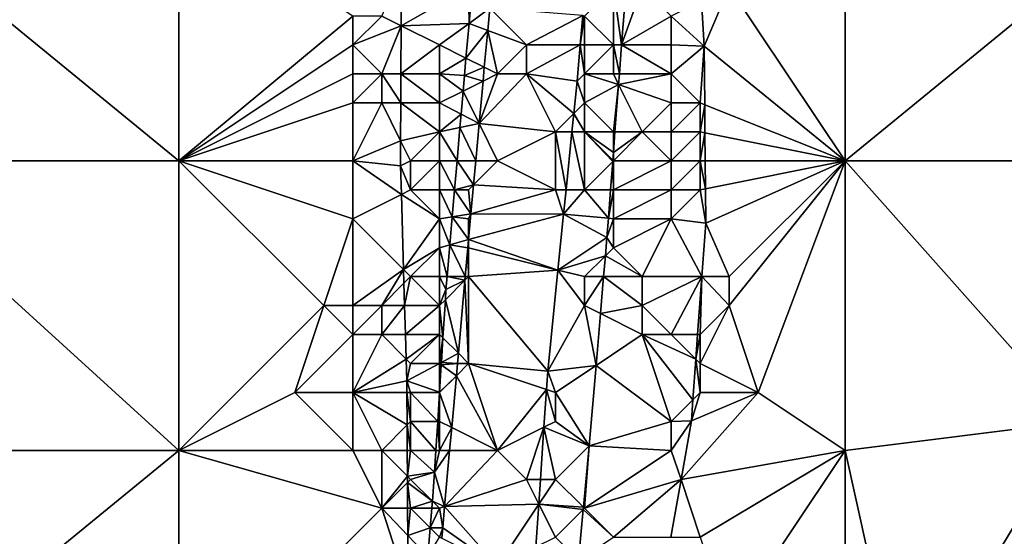
# Model space of a CAD drawing. Units: metres. Extents: x 73750 to 74375, y 344000 to 344500.
# Drawn here: x 73922 to 73956, y 344021 to 344039 of the extents above; entities that cross this region are included whole.
import ezdxf

# ---------------------------------------------------------------- set-up
doc = ezdxf.new("R2010")
doc.units = ezdxf.units.M
doc.layers.add('Terrain', color=15, linetype='Continuous')

msp = doc.modelspace()

# ---------------------------------------------------------------- linework, layer by layer
at = {"layer": 'Terrain'}
for points in [[(73927, 344034, 299.06), (73916, 344043, 298.57), (73916, 344034, 298.48), (73927, 344034, 299.06)], [(73927, 344043, 298.97), (73916, 344043, 298.57), (73927, 344034, 299.06), (73927, 344043, 298.97)], [(73927, 344043, 298.97), (73927, 344034, 299.06), (73933, 344039, 299.36), (73927, 344043, 298.97)], [(73946, 344040, 302.29), (73950, 344034, 302.47), (73950, 344043, 302.6), (73946, 344040, 302.29)], [(73950, 344043, 302.6), (73950, 344034, 302.47), (73961, 344043, 303.41), (73950, 344043, 302.6)], [(73961, 344043, 303.41), (73950, 344034, 302.47), (73961, 344034, 303.31), (73961, 344043, 303.41)], [(73934, 344039, 299.56), (73934.668, 344038.666, 299.767), (73934.676, 344040.785, 299.658), (73934, 344039, 299.56)], [(73937, 344040, 300.91), (73934.676, 344040.785, 299.658), (73934.668, 344038.666, 299.767), (73937, 344040, 300.91)], [(73937, 344040, 300.91), (73934.668, 344038.666, 299.767), (73937.018, 344038.746, 301.15), (73937, 344040, 300.91)], [(73937, 344040, 300.91), (73937.018, 344038.746, 301.15), (73937.118, 344039.882, 301.159), (73937, 344040, 300.91)], [(73937.018, 344038.746, 301.15), (73937.731, 344039.269, 301.216), (73937.118, 344039.882, 301.159), (73937.018, 344038.746, 301.15)], [(73942, 344040, 301.09), (73941, 344039, 300.99), (73942, 344038, 301.1), (73942, 344040, 301.09)], [(73942, 344040, 301.09), (73942, 344038, 301.1), (73942.284, 344038, 301.27), (73942, 344040, 301.09)], [(73942, 344040, 301.09), (73942.284, 344038, 301.27), (73942.437, 344040, 301.294), (73942, 344040, 301.09)], [(73943, 344040, 301.56), (73942.437, 344040, 301.294), (73942.284, 344038, 301.27), (73943, 344040, 301.56)], [(73943, 344040, 301.56), (73942.284, 344038, 301.27), (73944, 344039, 301.86), (73943, 344040, 301.56)], [(73946, 344040, 302.29), (73945.049, 344039.525, 302.222), (73945.139, 344037.962, 302.213), (73946, 344040, 302.29)], [(73946, 344040, 302.29), (73945.139, 344037.962, 302.213), (73950, 344034, 302.47), (73946, 344040, 302.29)], [(73937.66, 344038.504, 301.203), (73937.731, 344039.269, 301.216), (73937.018, 344038.746, 301.15), (73937.66, 344038.504, 301.203)], [(73939, 344038, 301.18), (73937.731, 344039.269, 301.216), (73937.66, 344038.504, 301.203), (73939, 344038, 301.18)], [(73939, 344038, 301.18), (73940.944, 344039.014, 301.193), (73937.731, 344039.269, 301.216), (73939, 344038, 301.18)], [(73944, 344039, 301.86), (73945.139, 344037.962, 302.213), (73945.049, 344039.525, 302.222), (73944, 344039, 301.86)], [(73933, 344039, 299.36), (73927, 344034, 299.06), (73933, 344038, 299.41), (73933, 344039, 299.36)], [(73933, 344039, 299.36), (73933, 344038, 299.41), (73934, 344039, 299.56), (73933, 344039, 299.36)], [(73934, 344039, 299.56), (73933, 344038, 299.41), (73934.668, 344038.666, 299.767), (73934, 344039, 299.56)], [(73939, 344038, 301.18), (73940.856, 344038, 301.176), (73940.944, 344039.014, 301.193), (73939, 344038, 301.18)], [(73941, 344039, 300.99), (73940.944, 344039.014, 301.193), (73940.856, 344038, 301.176), (73941, 344039, 300.99)], [(73941, 344039, 300.99), (73940.856, 344038, 301.176), (73941, 344038, 300.96), (73941, 344039, 300.99)], [(73941, 344039, 300.99), (73941, 344038, 300.96), (73942, 344038, 301.1), (73941, 344039, 300.99)], [(73944, 344039, 301.86), (73942.284, 344038, 301.27), (73944, 344038, 301.82), (73944, 344039, 301.86)], [(73944, 344039, 301.86), (73944, 344038, 301.82), (73945.139, 344037.962, 302.213), (73944, 344039, 301.86)], [(73933, 344038, 299.41), (73934, 344037, 299.68), (73934.668, 344038.666, 299.767), (73933, 344038, 299.41)], [(73934, 344037, 299.68), (73934.662, 344037, 299.853), (73934.668, 344038.666, 299.767), (73934, 344037, 299.68)], [(73936, 344038, 300.54), (73934.668, 344038.666, 299.767), (73934.662, 344037, 299.853), (73936, 344038, 300.54)], [(73936, 344038, 300.54), (73937.018, 344038.746, 301.15), (73934.668, 344038.666, 299.767), (73936, 344038, 300.54)], [(73936, 344038, 300.54), (73936.911, 344037.544, 301.14), (73937.018, 344038.746, 301.15), (73936, 344038, 300.54)], [(73936.911, 344037.544, 301.14), (73937.66, 344038.504, 301.203), (73937.018, 344038.746, 301.15), (73936.911, 344037.544, 301.14)], [(73936.911, 344037.544, 301.14), (73937.543, 344037.228, 301.18), (73937.66, 344038.504, 301.203), (73936.911, 344037.544, 301.14)], [(73938, 344037, 301.12), (73937.66, 344038.504, 301.203), (73937.543, 344037.228, 301.18), (73938, 344037, 301.12)], [(73939, 344038, 301.18), (73937.66, 344038.504, 301.203), (73938, 344037, 301.12), (73939, 344038, 301.18)], [(73933, 344038, 299.41), (73927, 344034, 299.06), (73933, 344037, 299.44), (73933, 344038, 299.41)], [(73933, 344038, 299.41), (73933, 344037, 299.44), (73934, 344037, 299.68), (73933, 344038, 299.41)], [(73936, 344038, 300.54), (73934.662, 344037, 299.853), (73936, 344037, 300.58), (73936, 344038, 300.54)], [(73936, 344038, 300.54), (73936, 344037, 300.58), (73936.911, 344037.544, 301.14), (73936, 344038, 300.54)], [(73939, 344038, 301.18), (73938, 344037, 301.12), (73939, 344037, 301.17), (73939, 344038, 301.18)], [(73939, 344038, 301.18), (73939, 344037, 301.17), (73940.856, 344038, 301.176), (73939, 344038, 301.18)], [(73939, 344037, 301.17), (73940.748, 344036.751, 301.156), (73940.856, 344038, 301.176), (73939, 344037, 301.17)], [(73941, 344037, 300.94), (73940.856, 344038, 301.176), (73940.748, 344036.751, 301.156), (73941, 344037, 300.94)], [(73941, 344038, 300.96), (73940.856, 344038, 301.176), (73941, 344037, 300.94), (73941, 344038, 300.96)], [(73941, 344038, 300.96), (73941, 344037, 300.94), (73942, 344038, 301.1), (73941, 344038, 300.96)], [(73942, 344038, 301.1), (73941, 344037, 300.94), (73942, 344037, 301.07), (73942, 344038, 301.1)], [(73942, 344038, 301.1), (73942, 344037, 301.07), (73942.208, 344037, 301.258), (73942, 344038, 301.1)], [(73942, 344038, 301.1), (73942.208, 344037, 301.258), (73942.284, 344038, 301.27), (73942, 344038, 301.1)], [(73944, 344037, 301.8), (73942.284, 344038, 301.27), (73942.208, 344037, 301.258), (73944, 344037, 301.8)], [(73944, 344038, 301.82), (73942.284, 344038, 301.27), (73944, 344037, 301.8), (73944, 344038, 301.82)], [(73944, 344038, 301.82), (73944, 344037, 301.8), (73945.139, 344037.962, 302.213), (73944, 344038, 301.82)], [(73944, 344037, 301.8), (73945, 344036, 302.03), (73945.139, 344037.962, 302.213), (73944, 344037, 301.8)], [(73945.156, 344035.938, 302.205), (73945.139, 344037.962, 302.213), (73945, 344036, 302.03), (73945.156, 344035.938, 302.205)], [(73945.156, 344035.938, 302.205), (73950, 344034, 302.47), (73945.139, 344037.962, 302.213), (73945.156, 344035.938, 302.205)], [(73936, 344037, 300.58), (73936.858, 344036.945, 301.135), (73936.911, 344037.544, 301.14), (73936, 344037, 300.58)], [(73936.911, 344037.544, 301.14), (73936.858, 344036.945, 301.135), (73937.543, 344037.228, 301.18), (73936.911, 344037.544, 301.14)], [(73936.858, 344036.945, 301.135), (73937.499, 344036.75, 301.172), (73937.543, 344037.228, 301.18), (73936.858, 344036.945, 301.135)], [(73938, 344037, 301.12), (73937.543, 344037.228, 301.18), (73937.499, 344036.75, 301.172), (73938, 344037, 301.12)], [(73933, 344037, 299.44), (73927, 344034, 299.06), (73933, 344036, 299.48), (73933, 344037, 299.44)], [(73933, 344037, 299.44), (73933, 344036, 299.48), (73934, 344037, 299.68), (73933, 344037, 299.44)], [(73934, 344037, 299.68), (73933, 344036, 299.48), (73934, 344036, 299.72), (73934, 344037, 299.68)], [(73934, 344037, 299.68), (73934, 344036, 299.72), (73934.658, 344036, 299.905), (73934, 344037, 299.68)], [(73934, 344037, 299.68), (73934.658, 344036, 299.905), (73934.662, 344037, 299.853), (73934, 344037, 299.68)], [(73934.662, 344037, 299.853), (73934.658, 344036, 299.905), (73936, 344036, 300.61), (73934.662, 344037, 299.853)], [(73936, 344037, 300.58), (73934.662, 344037, 299.853), (73936, 344036, 300.61), (73936, 344037, 300.58)], [(73936, 344037, 300.58), (73936, 344036, 300.61), (73936.811, 344036.406, 301.129), (73936, 344037, 300.58)], [(73936, 344037, 300.58), (73936.811, 344036.406, 301.129), (73936.858, 344036.945, 301.135), (73936, 344037, 300.58)], [(73936.811, 344036.406, 301.129), (73937.499, 344036.75, 301.172), (73936.858, 344036.945, 301.135), (73936.811, 344036.406, 301.129)], [(73938, 344037, 301.12), (73937.499, 344036.75, 301.172), (73937.365, 344035.285, 301.146), (73938, 344037, 301.12)], [(73938, 344037, 301.12), (73937.365, 344035.285, 301.146), (73939, 344037, 301.17), (73938, 344037, 301.12)], [(73939, 344037, 301.17), (73937.365, 344035.285, 301.146), (73940, 344035, 300.99), (73939, 344037, 301.17)], [(73939, 344037, 301.17), (73940, 344035, 300.99), (73940.635, 344035.635, 301.14), (73939, 344037, 301.17)], [(73939, 344037, 301.17), (73940.635, 344035.635, 301.14), (73940.748, 344036.751, 301.156), (73939, 344037, 301.17)], [(73941, 344037, 300.94), (73940.748, 344036.751, 301.156), (73941, 344036, 300.92), (73941, 344037, 300.94)], [(73941, 344037, 300.94), (73941, 344036, 300.92), (73942.18, 344036.64, 301.253), (73941, 344037, 300.94)], [(73941, 344037, 300.94), (73942.18, 344036.64, 301.253), (73942, 344037, 301.07), (73941, 344037, 300.94)], [(73942, 344037, 301.07), (73942.18, 344036.64, 301.253), (73942.208, 344037, 301.258), (73942, 344037, 301.07)], [(73944, 344037, 301.8), (73942.208, 344037, 301.258), (73942.18, 344036.64, 301.253), (73944, 344037, 301.8)], [(73944, 344037, 301.8), (73942.18, 344036.64, 301.253), (73944, 344036, 301.79), (73944, 344037, 301.8)], [(73944, 344037, 301.8), (73944, 344036, 301.79), (73945, 344036, 302.03), (73944, 344037, 301.8)], [(73937.365, 344035.285, 301.146), (73937.499, 344036.75, 301.172), (73936.811, 344036.406, 301.129), (73937.365, 344035.285, 301.146)], [(73941, 344036, 300.92), (73940.748, 344036.751, 301.156), (73940.635, 344035.635, 301.14), (73941, 344036, 300.92)], [(73942.18, 344036.64, 301.253), (73941, 344036, 300.92), (73942, 344035, 301.06), (73942.18, 344036.64, 301.253)], [(73942.18, 344036.64, 301.253), (73942, 344035, 301.06), (73942.055, 344035, 301.233), (73942.18, 344036.64, 301.253)], [(73942.18, 344036.64, 301.253), (73942.055, 344035, 301.233), (73943, 344035, 301.42), (73942.18, 344036.64, 301.253)], [(73942.18, 344036.64, 301.253), (73943, 344035, 301.42), (73944, 344036, 301.79), (73942.18, 344036.64, 301.253)], [(73936.743, 344035.611, 301.121), (73936.811, 344036.406, 301.129), (73936, 344036, 300.61), (73936.743, 344035.611, 301.121)], [(73936.743, 344035.611, 301.121), (73937.365, 344035.285, 301.146), (73936.811, 344036.406, 301.129), (73936.743, 344035.611, 301.121)], [(73933, 344036, 299.48), (73927, 344034, 299.06), (73933, 344034, 299.55), (73933, 344036, 299.48)], [(73934.653, 344034.694, 299.972), (73934, 344036, 299.72), (73933, 344034, 299.55), (73934.653, 344034.694, 299.972)], [(73933, 344036, 299.48), (73933, 344034, 299.55), (73934, 344036, 299.72), (73933, 344036, 299.48)], [(73934.658, 344036, 299.905), (73934, 344036, 299.72), (73934.653, 344034.694, 299.972), (73934.658, 344036, 299.905)], [(73934.658, 344036, 299.905), (73934.653, 344034.694, 299.972), (73936, 344035, 300.66), (73934.658, 344036, 299.905)], [(73934.658, 344036, 299.905), (73936, 344035, 300.66), (73936, 344036, 300.61), (73934.658, 344036, 299.905)], [(73936.743, 344035.611, 301.121), (73936, 344036, 300.61), (73936, 344035, 300.66), (73936.743, 344035.611, 301.121)], [(73941, 344036, 300.92), (73940.635, 344035.635, 301.14), (73941, 344035, 300.9), (73941, 344036, 300.92)], [(73941, 344036, 300.92), (73941, 344035, 300.9), (73942, 344035, 301.06), (73941, 344036, 300.92)], [(73944, 344036, 301.79), (73943, 344035, 301.42), (73944, 344035, 301.79), (73944, 344036, 301.79)], [(73944, 344036, 301.79), (73944, 344035, 301.79), (73945, 344036, 302.03), (73944, 344036, 301.79)], [(73945, 344036, 302.03), (73944, 344035, 301.79), (73945, 344035, 302.03), (73945, 344036, 302.03)], [(73945.156, 344035.938, 302.205), (73945, 344036, 302.03), (73945, 344035, 302.03), (73945.156, 344035.938, 302.205)], [(73945.163, 344034.967, 302.201), (73945.156, 344035.938, 302.205), (73945, 344035, 302.03), (73945.163, 344034.967, 302.201)], [(73945.163, 344034.967, 302.201), (73950, 344034, 302.47), (73945.156, 344035.938, 302.205), (73945.163, 344034.967, 302.201)], [(73936.703, 344035.147, 301.116), (73936.743, 344035.611, 301.121), (73936, 344035, 300.66), (73936.703, 344035.147, 301.116)], [(73936.703, 344035.147, 301.116), (73937.365, 344035.285, 301.146), (73936.743, 344035.611, 301.121), (73936.703, 344035.147, 301.116)], [(73940.571, 344035, 301.131), (73940.635, 344035.635, 301.14), (73940, 344035, 300.99), (73940.571, 344035, 301.131)], [(73940.571, 344035, 301.131), (73941, 344035, 300.9), (73940.635, 344035.635, 301.14), (73940.571, 344035, 301.131)], [(73936.703, 344035.147, 301.116), (73936, 344035, 300.66), (73936.604, 344034, 301.104), (73936.703, 344035.147, 301.116)], [(73936.703, 344035.147, 301.116), (73936.604, 344034, 301.104), (73937.247, 344034, 301.123), (73936.703, 344035.147, 301.116)], [(73936.703, 344035.147, 301.116), (73937.247, 344034, 301.123), (73937.365, 344035.285, 301.146), (73936.703, 344035.147, 301.116)], [(73937.365, 344035.285, 301.146), (73937.247, 344034, 301.123), (73938, 344034, 301.09), (73937.365, 344035.285, 301.146)], [(73940, 344035, 300.99), (73937.365, 344035.285, 301.146), (73938, 344034, 301.09), (73940, 344035, 300.99)], [(73934.653, 344034.694, 299.972), (73935, 344034, 300.27), (73936, 344035, 300.66), (73934.653, 344034.694, 299.972)], [(73936, 344035, 300.66), (73935, 344034, 300.27), (73936, 344034, 300.72), (73936, 344035, 300.66)], [(73936, 344035, 300.66), (73936, 344034, 300.72), (73936.604, 344034, 301.104), (73936, 344035, 300.66)], [(73940, 344035, 300.99), (73938, 344034, 301.09), (73940, 344033, 300.94), (73940, 344035, 300.99)], [(73940.571, 344035, 301.131), (73940, 344035, 300.99), (73940.368, 344033, 301.102), (73940.571, 344035, 301.131)], [(73940, 344035, 300.99), (73940, 344033, 300.94), (73940.368, 344033, 301.102), (73940, 344035, 300.99)], [(73940.571, 344035, 301.131), (73940.368, 344033, 301.102), (73941, 344033, 300.88), (73940.571, 344035, 301.131)], [(73940.571, 344035, 301.131), (73941, 344033, 300.88), (73941, 344035, 300.9), (73940.571, 344035, 301.131)], [(73941, 344035, 300.9), (73941, 344033, 300.88), (73941.977, 344033.977, 301.221), (73941, 344035, 300.9)], [(73941, 344035, 300.9), (73941.977, 344033.977, 301.221), (73941.98, 344034.02, 301.221), (73941, 344035, 300.9)], [(73941, 344035, 300.9), (73941.98, 344034.02, 301.221), (73942, 344034.282, 301.225), (73941, 344035, 300.9)], [(73941, 344035, 300.9), (73942, 344034.282, 301.225), (73942, 344035, 301.06), (73941, 344035, 300.9)], [(73942.055, 344035, 301.233), (73942, 344035, 301.06), (73942, 344034.282, 301.225), (73942.055, 344035, 301.233)], [(73942.055, 344035, 301.233), (73942, 344034.282, 301.225), (73943, 344035, 301.42), (73942.055, 344035, 301.233)], [(73943, 344035, 301.42), (73942, 344034.282, 301.225), (73942, 344034, 301.05), (73943, 344035, 301.42)], [(73943, 344035, 301.42), (73942, 344034, 301.05), (73944, 344034, 301.77), (73943, 344035, 301.42)], [(73943, 344035, 301.42), (73944, 344034, 301.77), (73944, 344035, 301.79), (73943, 344035, 301.42)], [(73944, 344035, 301.79), (73944, 344034, 301.77), (73945, 344035, 302.03), (73944, 344035, 301.79)], [(73945, 344035, 302.03), (73944, 344034, 301.77), (73945, 344034, 302), (73945, 344035, 302.03)], [(73945.163, 344034.967, 302.201), (73945, 344035, 302.03), (73945, 344034, 302), (73945.163, 344034.967, 302.201)], [(73945.163, 344034.967, 302.201), (73945, 344034, 302), (73945.171, 344034, 302.197), (73945.163, 344034.967, 302.201)], [(73945.163, 344034.967, 302.201), (73945.171, 344034, 302.197), (73950, 344034, 302.47), (73945.163, 344034.967, 302.201)], [(73934.653, 344034.694, 299.972), (73933, 344034, 299.55), (73934.65, 344033.829, 300.017), (73934.653, 344034.694, 299.972)], [(73934.653, 344034.694, 299.972), (73934.65, 344033.829, 300.017), (73935, 344034, 300.27), (73934.653, 344034.694, 299.972)], [(73942, 344034, 301.05), (73942, 344034.282, 301.225), (73941.98, 344034.02, 301.221), (73942, 344034, 301.05)], [(73916, 344034, 298.48), (73916, 344024, 298.47), (73927, 344024, 299.28), (73916, 344034, 298.48)], [(73927, 344034, 299.06), (73916, 344034, 298.48), (73927, 344024, 299.28), (73927, 344034, 299.06)], [(73927, 344034, 299.06), (73927, 344024, 299.28), (73932, 344029, 299.69), (73927, 344034, 299.06)], [(73927, 344034, 299.06), (73932, 344029, 299.69), (73933, 344032, 299.65), (73927, 344034, 299.06)], [(73927, 344034, 299.06), (73933, 344032, 299.65), (73933, 344034, 299.55), (73927, 344034, 299.06)], [(73933, 344034, 299.55), (73933, 344032, 299.65), (73934.679, 344032.84, 300.036), (73933, 344034, 299.55)], [(73933, 344034, 299.55), (73934.679, 344032.84, 300.036), (73934.65, 344033.829, 300.017), (73933, 344034, 299.55)], [(73935, 344034, 300.27), (73934.65, 344033.829, 300.017), (73935, 344033, 300.34), (73935, 344034, 300.27)], [(73935, 344033, 300.34), (73934.65, 344033.829, 300.017), (73934.679, 344032.84, 300.036), (73935, 344033, 300.34)], [(73935, 344034, 300.27), (73935, 344033, 300.34), (73936, 344034, 300.72), (73935, 344034, 300.27)], [(73936, 344034, 300.72), (73935, 344033, 300.34), (73936, 344033, 300.77), (73936, 344034, 300.72)], [(73936, 344034, 300.72), (73936.517, 344033, 301.094), (73936.604, 344034, 301.104), (73936, 344034, 300.72)], [(73936, 344034, 300.72), (73936, 344033, 300.77), (73936.517, 344033, 301.094), (73936, 344034, 300.72)], [(73936.517, 344033, 301.094), (73937.171, 344033.171, 301.109), (73936.604, 344034, 301.104), (73936.517, 344033, 301.094)], [(73936.604, 344034, 301.104), (73937.171, 344033.171, 301.109), (73937.247, 344034, 301.123), (73936.604, 344034, 301.104)], [(73938, 344034, 301.09), (73937.247, 344034, 301.123), (73937.171, 344033.171, 301.109), (73938, 344034, 301.09)], [(73938, 344034, 301.09), (73937.171, 344033.171, 301.109), (73940, 344033, 300.94), (73938, 344034, 301.09)], [(73941, 344033, 300.88), (73941.902, 344033, 301.209), (73941.977, 344033.977, 301.221), (73941, 344033, 300.88)], [(73942, 344033, 301.04), (73941.977, 344033.977, 301.221), (73941.902, 344033, 301.209), (73942, 344033, 301.04)], [(73942, 344034, 301.05), (73941.98, 344034.02, 301.221), (73941.977, 344033.977, 301.221), (73942, 344034, 301.05)], [(73942, 344034, 301.05), (73941.977, 344033.977, 301.221), (73942, 344033, 301.04), (73942, 344034, 301.05)], [(73942, 344034, 301.05), (73942, 344033, 301.04), (73944, 344034, 301.77), (73942, 344034, 301.05)], [(73944, 344034, 301.77), (73942, 344033, 301.04), (73944, 344033, 301.73), (73944, 344034, 301.77)], [(73944, 344034, 301.77), (73944, 344033, 301.73), (73945, 344034, 302), (73944, 344034, 301.77)], [(73945, 344034, 302), (73944, 344033, 301.73), (73945, 344033, 301.96), (73945, 344034, 302)], [(73945, 344034, 302), (73945.179, 344033.036, 302.194), (73945.171, 344034, 302.197), (73945, 344034, 302)], [(73945, 344034, 302), (73945, 344033, 301.96), (73945.179, 344033.036, 302.194), (73945, 344034, 302)], [(73945.179, 344033.036, 302.194), (73950, 344034, 302.47), (73945.171, 344034, 302.197), (73945.179, 344033.036, 302.194)], [(73945.179, 344033.036, 302.194), (73945.189, 344031.843, 302.189), (73950, 344034, 302.47), (73945.179, 344033.036, 302.194)], [(73946, 344030, 302.04), (73950, 344034, 302.47), (73945.189, 344031.843, 302.189), (73946, 344030, 302.04)], [(73946, 344030, 302.04), (73946, 344029, 302.07), (73950, 344034, 302.47), (73946, 344030, 302.04)], [(73946, 344029, 302.07), (73947, 344026, 302.05), (73950, 344034, 302.47), (73946, 344029, 302.07)], [(73947, 344026, 302.05), (73950, 344024, 302.26), (73950, 344034, 302.47), (73947, 344026, 302.05)], [(73950, 344034, 302.47), (73950, 344024, 302.26), (73958, 344025, 302.85), (73950, 344034, 302.47)], [(73950, 344034, 302.47), (73958, 344025, 302.85), (73961, 344034, 303.31), (73950, 344034, 302.47)], [(73937, 344033, 301), (73937.171, 344033.171, 301.109), (73936.517, 344033, 301.094), (73937, 344033, 301)], [(73937, 344033, 301), (73937.079, 344032.165, 301.091), (73937.171, 344033.171, 301.109), (73937, 344033, 301)], [(73940, 344033, 300.94), (73937.171, 344033.171, 301.109), (73937.079, 344032.165, 301.091), (73940, 344033, 300.94)], [(73933, 344032, 299.65), (73934.756, 344030.244, 300.086), (73934.679, 344032.84, 300.036), (73933, 344032, 299.65)], [(73935, 344033, 300.34), (73934.679, 344032.84, 300.036), (73936, 344032, 300.82), (73935, 344033, 300.34)], [(73936, 344032, 300.82), (73934.679, 344032.84, 300.036), (73934.756, 344030.244, 300.086), (73936, 344032, 300.82)], [(73935, 344033, 300.34), (73936, 344032, 300.82), (73936, 344033, 300.77), (73935, 344033, 300.34)], [(73936, 344033, 300.77), (73936.437, 344032.067, 301.084), (73936.517, 344033, 301.094), (73936, 344033, 300.77)], [(73936, 344033, 300.77), (73936, 344032, 300.82), (73936.437, 344032.067, 301.084), (73936, 344033, 300.77)], [(73936.437, 344032.067, 301.084), (73937.079, 344032.165, 301.091), (73936.517, 344033, 301.094), (73936.437, 344032.067, 301.084)], [(73937, 344033, 301), (73936.517, 344033, 301.094), (73937.079, 344032.165, 301.091), (73937, 344033, 301)], [(73940, 344033, 300.94), (73937.079, 344032.165, 301.091), (73940.282, 344032.153, 301.09), (73940, 344033, 300.94)], [(73940, 344033, 300.94), (73940.282, 344032.153, 301.09), (73940.368, 344033, 301.102), (73940, 344033, 300.94)], [(73941, 344033, 300.88), (73940.368, 344033, 301.102), (73940.282, 344032.153, 301.09), (73941, 344033, 300.88)], [(73941, 344033, 300.88), (73940.282, 344032.153, 301.09), (73941.827, 344032.015, 301.197), (73941, 344033, 300.88)], [(73941, 344033, 300.88), (73941.827, 344032.015, 301.197), (73941.902, 344033, 301.209), (73941, 344033, 300.88)], [(73942, 344033, 301.04), (73941.902, 344033, 301.209), (73941.827, 344032.015, 301.197), (73942, 344033, 301.04)], [(73942, 344033, 301.04), (73941.827, 344032.015, 301.197), (73942, 344032, 301.04), (73942, 344033, 301.04)], [(73942, 344033, 301.04), (73942, 344032, 301.04), (73944, 344033, 301.73), (73942, 344033, 301.04)], [(73944, 344033, 301.73), (73942, 344032, 301.04), (73944, 344032, 301.68), (73944, 344033, 301.73)], [(73944, 344033, 301.73), (73944, 344032, 301.68), (73945, 344033, 301.96), (73944, 344033, 301.73)], [(73945, 344033, 301.96), (73944, 344032, 301.68), (73945.189, 344031.843, 302.189), (73945, 344033, 301.96)], [(73945, 344033, 301.96), (73945.189, 344031.843, 302.189), (73945.179, 344033.036, 302.194), (73945, 344033, 301.96)], [(73936, 344032, 300.82), (73936.353, 344031.1, 301.074), (73936.437, 344032.067, 301.084), (73936, 344032, 300.82)], [(73936.353, 344031.1, 301.074), (73937, 344031.283, 301.074), (73936.437, 344032.067, 301.084), (73936.353, 344031.1, 301.074)], [(73937, 344032, 301.02), (73937.079, 344032.165, 301.091), (73936.437, 344032.067, 301.084), (73937, 344032, 301.02)], [(73937, 344032, 301.02), (73936.437, 344032.067, 301.084), (73937, 344031.283, 301.074), (73937, 344032, 301.02)], [(73937, 344032, 301.02), (73937, 344031.283, 301.074), (73937.079, 344032.165, 301.091), (73937, 344032, 301.02)], [(73940.282, 344032.153, 301.09), (73937.079, 344032.165, 301.091), (73937, 344031.283, 301.074), (73940.282, 344032.153, 301.09)], [(73940.088, 344030.228, 301.063), (73940.282, 344032.153, 301.09), (73937, 344031.283, 301.074), (73940.088, 344030.228, 301.063)], [(73941.776, 344031.348, 301.189), (73940.282, 344032.153, 301.09), (73940.088, 344030.228, 301.063), (73941.776, 344031.348, 301.189)], [(73941.827, 344032.015, 301.197), (73940.282, 344032.153, 301.09), (73941.776, 344031.348, 301.189), (73941.827, 344032.015, 301.197)], [(73933, 344032, 299.65), (73932, 344029, 299.69), (73933, 344029, 299.73), (73933, 344032, 299.65)], [(73933, 344032, 299.65), (73933, 344029, 299.73), (73934.756, 344030.244, 300.086), (73933, 344032, 299.65)], [(73936, 344032, 300.82), (73934.756, 344030.244, 300.086), (73936, 344031, 300.84), (73936, 344032, 300.82)], [(73936, 344032, 300.82), (73936, 344031, 300.84), (73936.353, 344031.1, 301.074), (73936, 344032, 300.82)], [(73942, 344032, 301.04), (73941.827, 344032.015, 301.197), (73941.776, 344031.348, 301.189), (73942, 344032, 301.04)], [(73942, 344032, 301.04), (73941.776, 344031.348, 301.189), (73942, 344031, 301.05), (73942, 344032, 301.04)], [(73942, 344032, 301.04), (73942, 344031, 301.05), (73944, 344032, 301.68), (73942, 344032, 301.04)], [(73944, 344032, 301.68), (73942, 344031, 301.05), (73943, 344030, 301.4), (73944, 344032, 301.68)], [(73944, 344032, 301.68), (73943, 344030, 301.4), (73945.055, 344030, 302.139), (73944, 344032, 301.68)], [(73944, 344032, 301.68), (73945.055, 344030, 302.139), (73945.189, 344031.843, 302.189), (73944, 344032, 301.68)], [(73946, 344030, 302.04), (73945.189, 344031.843, 302.189), (73945.055, 344030, 302.139), (73946, 344030, 302.04)], [(73936, 344031, 300.84), (73936.258, 344030, 301.063), (73936.353, 344031.1, 301.074), (73936, 344031, 300.84)], [(73936.258, 344030, 301.063), (73936.885, 344030, 301.05), (73936.353, 344031.1, 301.074), (73936.258, 344030, 301.063)], [(73936.353, 344031.1, 301.074), (73936.975, 344031, 301.069), (73937, 344031.283, 301.074), (73936.353, 344031.1, 301.074)], [(73936.353, 344031.1, 301.074), (73936.885, 344030, 301.05), (73936.975, 344031, 301.069), (73936.353, 344031.1, 301.074)], [(73937, 344031, 301.05), (73937, 344031.283, 301.074), (73936.975, 344031, 301.069), (73937, 344031, 301.05)], [(73940.088, 344030.228, 301.063), (73937, 344031.283, 301.074), (73937, 344031, 301.05), (73940.088, 344030.228, 301.063)], [(73941.723, 344030.723, 301.173), (73941.776, 344031.348, 301.189), (73940.088, 344030.228, 301.063), (73941.723, 344030.723, 301.173)], [(73942, 344031, 301.05), (73941.776, 344031.348, 301.189), (73941.723, 344030.723, 301.173), (73942, 344031, 301.05)], [(73936, 344031, 300.84), (73934.756, 344030.244, 300.086), (73935, 344030, 300.4), (73936, 344031, 300.84)], [(73936, 344031, 300.84), (73935, 344030, 300.4), (73936, 344030, 300.85), (73936, 344031, 300.84)], [(73936, 344031, 300.84), (73936, 344030, 300.85), (73936.258, 344030, 301.063), (73936, 344031, 300.84)], [(73937, 344030, 301.02), (73936.975, 344031, 301.069), (73936.885, 344030, 301.05), (73937, 344030, 301.02)], [(73937, 344031, 301.05), (73936.975, 344031, 301.069), (73937, 344030, 301.02), (73937, 344031, 301.05)], [(73940.088, 344030.228, 301.063), (73937, 344031, 301.05), (73937, 344030, 301.02), (73940.088, 344030.228, 301.063)], [(73941, 344030, 300.91), (73941.723, 344030.723, 301.173), (73940.088, 344030.228, 301.063), (73941, 344030, 300.91)], [(73941, 344030, 300.91), (73941.662, 344030, 301.155), (73941.723, 344030.723, 301.173), (73941, 344030, 300.91)], [(73943, 344030, 301.4), (73941.723, 344030.723, 301.173), (73941.662, 344030, 301.155), (73943, 344030, 301.4)], [(73942, 344031, 301.05), (73941.723, 344030.723, 301.173), (73943, 344030, 301.4), (73942, 344031, 301.05)], [(73933, 344029, 299.73), (73934, 344029, 299.9), (73934.756, 344030.244, 300.086), (73933, 344029, 299.73)], [(73934, 344029, 299.9), (73934.77, 344029.77, 300.095), (73934.756, 344030.244, 300.086), (73934, 344029, 299.9)], [(73935, 344030, 300.4), (73934.756, 344030.244, 300.086), (73934.77, 344029.77, 300.095), (73935, 344030, 300.4)], [(73940.088, 344030.228, 301.063), (73937, 344030, 301.02), (73939.734, 344026.737, 301.013), (73940.088, 344030.228, 301.063)], [(73941, 344029, 300.92), (73940.088, 344030.228, 301.063), (73939.734, 344026.737, 301.013), (73941, 344029, 300.92)], [(73941, 344030, 300.91), (73940.088, 344030.228, 301.063), (73941, 344029, 300.92), (73941, 344030, 300.91)], [(73934, 344029, 299.9), (73934.792, 344029, 300.11), (73934.77, 344029.77, 300.095), (73934, 344029, 299.9)], [(73935, 344030, 300.4), (73934.77, 344029.77, 300.095), (73934.792, 344029, 300.11), (73935, 344030, 300.4)], [(73935, 344030, 300.4), (73934.792, 344029, 300.11), (73936, 344029, 300.84), (73935, 344030, 300.4)], [(73935, 344030, 300.4), (73936, 344029, 300.84), (73936, 344030, 300.85), (73935, 344030, 300.4)], [(73936, 344030, 300.85), (73936.22, 344029.559, 301.058), (73936.258, 344030, 301.063), (73936, 344030, 300.85)], [(73936, 344030, 300.85), (73936, 344029, 300.84), (73936.22, 344029.559, 301.058), (73936, 344030, 300.85)], [(73936.198, 344029.198, 301.053), (73936.648, 344027.352, 301), (73936.874, 344029.874, 301.048), (73936.198, 344029.198, 301.053)], [(73936.198, 344029.198, 301.053), (73936.874, 344029.874, 301.048), (73936.22, 344029.559, 301.058), (73936.198, 344029.198, 301.053)], [(73936.258, 344030, 301.063), (73936.22, 344029.559, 301.058), (73936.874, 344029.874, 301.048), (73936.258, 344030, 301.063)], [(73936.258, 344030, 301.063), (73936.874, 344029.874, 301.048), (73936.885, 344030, 301.05), (73936.258, 344030, 301.063)], [(73937, 344027, 300.99), (73936.874, 344029.874, 301.048), (73936.648, 344027.352, 301), (73937, 344027, 300.99)], [(73937, 344030, 301.02), (73936.885, 344030, 301.05), (73936.874, 344029.874, 301.048), (73937, 344030, 301.02)], [(73937, 344030, 301.02), (73936.874, 344029.874, 301.048), (73937, 344027, 300.99), (73937, 344030, 301.02)], [(73939.734, 344026.737, 301.013), (73937, 344030, 301.02), (73937, 344027, 300.99), (73939.734, 344026.737, 301.013)], [(73941, 344030, 300.91), (73941, 344029, 300.92), (73941.662, 344030, 301.155), (73941, 344030, 300.91)], [(73941, 344029, 300.92), (73941.554, 344028.723, 301.123), (73941.662, 344030, 301.155), (73941, 344029, 300.92)], [(73943, 344029, 301.46), (73941.662, 344030, 301.155), (73941.554, 344028.723, 301.123), (73943, 344029, 301.46)], [(73943, 344030, 301.4), (73941.662, 344030, 301.155), (73943, 344029, 301.46), (73943, 344030, 301.4)], [(73943, 344030, 301.4), (73943, 344029, 301.46), (73945.055, 344030, 302.139), (73943, 344030, 301.4)], [(73943, 344029, 301.46), (73944, 344028, 301.83), (73945.055, 344030, 302.139), (73943, 344029, 301.46)], [(73944, 344028, 301.83), (73944.91, 344028, 302.085), (73945.055, 344030, 302.139), (73944, 344028, 301.83)], [(73945, 344028, 302.12), (73945.055, 344030, 302.139), (73944.91, 344028, 302.085), (73945, 344028, 302.12)], [(73946, 344029, 302.07), (73945.055, 344030, 302.139), (73945, 344028, 302.12), (73946, 344029, 302.07)], [(73946, 344030, 302.04), (73945.055, 344030, 302.139), (73946, 344029, 302.07), (73946, 344030, 302.04)], [(73936, 344029, 300.84), (73936.198, 344029.198, 301.053), (73936.22, 344029.559, 301.058), (73936, 344029, 300.84)], [(73936, 344029, 300.84), (73936.116, 344027.884, 301.034), (73936.198, 344029.198, 301.053), (73936, 344029, 300.84)], [(73936.116, 344027.884, 301.034), (73936.648, 344027.352, 301), (73936.198, 344029.198, 301.053), (73936.116, 344027.884, 301.034)], [(73932, 344029, 299.69), (73927, 344024, 299.28), (73931, 344026, 299.63), (73932, 344029, 299.69)], [(73932, 344029, 299.69), (73931, 344026, 299.63), (73933, 344028, 299.75), (73932, 344029, 299.69)], [(73932, 344029, 299.69), (73933, 344028, 299.75), (73933, 344029, 299.73), (73932, 344029, 299.69)], [(73933, 344029, 299.73), (73933, 344028, 299.75), (73934, 344029, 299.9), (73933, 344029, 299.73)], [(73934, 344029, 299.9), (73933, 344028, 299.75), (73934, 344028, 299.91), (73934, 344029, 299.9)], [(73934, 344029, 299.9), (73934, 344028, 299.91), (73934.792, 344029, 300.11), (73934, 344029, 299.9)], [(73934.792, 344029, 300.11), (73934, 344028, 299.91), (73934.822, 344028, 300.129), (73934.792, 344029, 300.11)], [(73936, 344029, 300.84), (73934.792, 344029, 300.11), (73934.822, 344028, 300.129), (73936, 344029, 300.84)], [(73936, 344029, 300.84), (73934.822, 344028, 300.129), (73936, 344028, 300.85), (73936, 344029, 300.84)], [(73936, 344029, 300.84), (73936, 344028, 300.85), (73936.116, 344027.884, 301.034), (73936, 344029, 300.84)], [(73941, 344029, 300.92), (73939.734, 344026.737, 301.013), (73941.402, 344026.935, 301.079), (73941, 344029, 300.92)], [(73941, 344029, 300.92), (73941.402, 344026.935, 301.079), (73941.554, 344028.723, 301.123), (73941, 344029, 300.92)], [(73943, 344028, 301.57), (73941.554, 344028.723, 301.123), (73941.402, 344026.935, 301.079), (73943, 344028, 301.57)], [(73943, 344029, 301.46), (73941.554, 344028.723, 301.123), (73943, 344028, 301.57), (73943, 344029, 301.46)], [(73943, 344029, 301.46), (73943, 344028, 301.57), (73944, 344028, 301.83), (73943, 344029, 301.46)], [(73946, 344029, 302.07), (73945, 344028, 302.12), (73945, 344027, 302.1), (73946, 344029, 302.07)], [(73946, 344029, 302.07), (73945, 344027, 302.1), (73947, 344026, 302.05), (73946, 344029, 302.07)], [(73933, 344028, 299.75), (73931, 344026, 299.63), (73933, 344026, 299.79), (73933, 344028, 299.75)], [(73934.847, 344027.153, 300.146), (73934, 344028, 299.91), (73933, 344026, 299.79), (73934.847, 344027.153, 300.146)], [(73933, 344028, 299.75), (73933, 344026, 299.79), (73934, 344028, 299.91), (73933, 344028, 299.75)], [(73934.822, 344028, 300.129), (73934, 344028, 299.91), (73934.847, 344027.153, 300.146), (73934.822, 344028, 300.129)], [(73934.822, 344028, 300.129), (73934.847, 344027.153, 300.146), (73936, 344028, 300.85), (73934.822, 344028, 300.129)], [(73934.847, 344027.153, 300.146), (73935, 344027, 300.42), (73936, 344028, 300.85), (73934.847, 344027.153, 300.146)], [(73936, 344028, 300.85), (73935, 344027, 300.42), (73936, 344027, 300.87), (73936, 344028, 300.85)], [(73936, 344028, 300.85), (73936, 344027, 300.87), (73936.116, 344027.884, 301.034), (73936, 344028, 300.85)], [(73943, 344028, 301.57), (73941.402, 344026.935, 301.079), (73944, 344025, 302.05), (73943, 344028, 301.57)], [(73943, 344028, 301.57), (73944, 344025, 302.05), (73944.746, 344025.746, 302.025), (73943, 344028, 301.57)], [(73943, 344028, 301.57), (73944.746, 344025.746, 302.025), (73944.848, 344027.152, 302.063), (73943, 344028, 301.57)], [(73943, 344028, 301.57), (73944.848, 344027.152, 302.063), (73944, 344028, 301.83), (73943, 344028, 301.57)], [(73944, 344028, 301.83), (73944.848, 344027.152, 302.063), (73944.91, 344028, 302.085), (73944, 344028, 301.83)], [(73945, 344028, 302.12), (73944.91, 344028, 302.085), (73944.848, 344027.152, 302.063), (73945, 344028, 302.12)], [(73945, 344028, 302.12), (73944.848, 344027.152, 302.063), (73945, 344027, 302.1), (73945, 344028, 302.12)], [(73936.063, 344027.034, 301.022), (73936.116, 344027.884, 301.034), (73936, 344027, 300.87), (73936.063, 344027.034, 301.022)], [(73936.063, 344027.034, 301.022), (73936.648, 344027.352, 301), (73936.116, 344027.884, 301.034), (73936.063, 344027.034, 301.022)], [(73936.063, 344027.034, 301.022), (73936.616, 344027, 300.993), (73936.648, 344027.352, 301), (73936.063, 344027.034, 301.022)], [(73937, 344027, 300.99), (73936.648, 344027.352, 301), (73936.616, 344027, 300.993), (73937, 344027, 300.99)], [(73934.847, 344027.153, 300.146), (73933, 344026, 299.79), (73934.869, 344026.4, 300.16), (73934.847, 344027.153, 300.146)], [(73934.847, 344027.153, 300.146), (73934.869, 344026.4, 300.16), (73935, 344027, 300.42), (73934.847, 344027.153, 300.146)], [(73936, 344026.014, 301.007), (73936, 344027, 300.87), (73934.869, 344026.4, 300.16), (73936, 344026.014, 301.007)], [(73935, 344027, 300.42), (73934.869, 344026.4, 300.16), (73936, 344027, 300.87), (73935, 344027, 300.42)], [(73936.059, 344026.957, 301.021), (73936.063, 344027.034, 301.022), (73936, 344027, 300.87), (73936.059, 344026.957, 301.021)], [(73936, 344026.014, 301.007), (73936.059, 344026.957, 301.021), (73936, 344027, 300.87), (73936, 344026.014, 301.007)], [(73936.059, 344026.957, 301.021), (73936.616, 344027, 300.993), (73936.063, 344027.034, 301.022), (73936.059, 344026.957, 301.021)], [(73936.059, 344026.957, 301.021), (73936.578, 344026.578, 300.985), (73936.616, 344027, 300.993), (73936.059, 344026.957, 301.021)], [(73937, 344027, 300.99), (73936.616, 344027, 300.993), (73936.578, 344026.578, 300.985), (73937, 344027, 300.99)], [(73937, 344027, 300.99), (73936.578, 344026.578, 300.985), (73938, 344024, 300.94), (73937, 344027, 300.99)], [(73939.692, 344026.103, 301.003), (73939.734, 344026.737, 301.013), (73937, 344027, 300.99), (73939.692, 344026.103, 301.003)], [(73939.692, 344026.103, 301.003), (73937, 344027, 300.99), (73938, 344024, 300.94), (73939.692, 344026.103, 301.003)], [(73944.746, 344025.746, 302.025), (73945, 344026, 302.13), (73944.848, 344027.152, 302.063), (73944.746, 344025.746, 302.025)], [(73945, 344027, 302.1), (73944.848, 344027.152, 302.063), (73945, 344026, 302.13), (73945, 344027, 302.1)], [(73945, 344027, 302.1), (73945, 344026, 302.13), (73947, 344026, 302.05), (73945, 344027, 302.1)], [(73936, 344026.014, 301.007), (73936.578, 344026.578, 300.985), (73936.059, 344026.957, 301.021), (73936, 344026.014, 301.007)], [(73940, 344026, 300.97), (73939.734, 344026.737, 301.013), (73939.692, 344026.103, 301.003), (73940, 344026, 300.97)], [(73940, 344026, 300.97), (73941.402, 344026.935, 301.079), (73939.734, 344026.737, 301.013), (73940, 344026, 300.97)], [(73940, 344026, 300.97), (73941.167, 344024.154, 301.009), (73941.402, 344026.935, 301.079), (73940, 344026, 300.97)], [(73941.402, 344026.935, 301.079), (73941.167, 344024.154, 301.009), (73944, 344025, 302.05), (73941.402, 344026.935, 301.079)], [(73934.871, 344026, 300.168), (73934.869, 344026.4, 300.16), (73933, 344026, 299.79), (73934.871, 344026, 300.168)], [(73934.871, 344026, 300.168), (73935, 344026, 300.44), (73934.869, 344026.4, 300.16), (73934.871, 344026, 300.168)], [(73936, 344026.014, 301.007), (73934.869, 344026.4, 300.16), (73935, 344026, 300.44), (73936, 344026.014, 301.007)], [(73936, 344026.014, 301.007), (73936, 344026, 300.87), (73936.578, 344026.578, 300.985), (73936, 344026.014, 301.007)], [(73936, 344026, 300.87), (73936.418, 344024.791, 300.952), (73936.578, 344026.578, 300.985), (73936, 344026, 300.87)], [(73936.578, 344026.578, 300.985), (73936.418, 344024.791, 300.952), (73938, 344024, 300.94), (73936.578, 344026.578, 300.985)], [(73931, 344026, 299.63), (73927, 344024, 299.28), (73933, 344024, 299.85), (73931, 344026, 299.63)], [(73931, 344026, 299.63), (73933, 344024, 299.85), (73933, 344026, 299.79), (73931, 344026, 299.63)], [(73934.871, 344026, 300.168), (73933, 344026, 299.79), (73934.877, 344024.877, 300.189), (73934.871, 344026, 300.168)], [(73933, 344026, 299.79), (73933, 344024, 299.85), (73934, 344024, 300), (73933, 344026, 299.79)], [(73933, 344026, 299.79), (73934, 344024, 300), (73934.877, 344024.877, 300.189), (73933, 344026, 299.79)], [(73934.871, 344026, 300.168), (73934.877, 344024.877, 300.189), (73935, 344025, 300.44), (73934.871, 344026, 300.168)], [(73934.871, 344026, 300.168), (73935, 344025, 300.44), (73935, 344026, 300.44), (73934.871, 344026, 300.168)], [(73935.999, 344026, 301.007), (73936, 344026.014, 301.007), (73935, 344026, 300.44), (73935.999, 344026, 301.007)], [(73935.937, 344025, 300.993), (73935.999, 344026, 301.007), (73935, 344026, 300.44), (73935.937, 344025, 300.993)], [(73935.937, 344025, 300.993), (73935, 344026, 300.44), (73935, 344025, 300.44), (73935.937, 344025, 300.993)], [(73935.937, 344025, 300.993), (73936, 344025, 300.86), (73935.999, 344026, 301.007), (73935.937, 344025, 300.993)], [(73935.999, 344026, 301.007), (73936, 344026, 300.87), (73936, 344026.014, 301.007), (73935.999, 344026, 301.007)], [(73935.999, 344026, 301.007), (73936, 344025, 300.86), (73936, 344026, 300.87), (73935.999, 344026, 301.007)], [(73936, 344026, 300.87), (73936, 344025, 300.86), (73936.418, 344024.791, 300.952), (73936, 344026, 300.87)], [(73939.692, 344026.103, 301.003), (73938, 344024, 300.94), (73939.604, 344024.802, 300.982), (73939.692, 344026.103, 301.003)], [(73940, 344025, 300.94), (73939.692, 344026.103, 301.003), (73939.604, 344024.802, 300.982), (73940, 344025, 300.94)], [(73940, 344026, 300.97), (73939.692, 344026.103, 301.003), (73940, 344025, 300.94), (73940, 344026, 300.97)], [(73940, 344026, 300.97), (73940, 344025, 300.94), (73941.167, 344024.154, 301.009), (73940, 344026, 300.97)], [(73947, 344026, 302.05), (73944.693, 344025.015, 302.005), (73944.337, 344022.989, 301.922), (73947, 344026, 302.05)], [(73947, 344026, 302.05), (73944.337, 344022.989, 301.922), (73950, 344024, 302.26), (73947, 344026, 302.05)], [(73944.746, 344025.746, 302.025), (73944.693, 344025.015, 302.005), (73945, 344026, 302.13), (73944.746, 344025.746, 302.025)], [(73945, 344026, 302.13), (73944.693, 344025.015, 302.005), (73947, 344026, 302.05), (73945, 344026, 302.13)], [(73944.746, 344025.746, 302.025), (73944, 344025, 302.05), (73944.693, 344025.015, 302.005), (73944.746, 344025.746, 302.025)], [(73935, 344025, 300.44), (73934.877, 344024.877, 300.189), (73935, 344024, 300.42), (73935, 344025, 300.44)], [(73935.937, 344025, 300.993), (73935, 344025, 300.44), (73935.875, 344024, 300.979), (73935.937, 344025, 300.993)], [(73935, 344025, 300.44), (73935, 344024, 300.42), (73935.875, 344024, 300.979), (73935, 344025, 300.44)], [(73935.937, 344025, 300.993), (73935.875, 344024, 300.979), (73936, 344024, 300.81), (73935.937, 344025, 300.993)], [(73935.937, 344025, 300.993), (73936, 344024, 300.81), (73936, 344025, 300.86), (73935.937, 344025, 300.993)], [(73936, 344025, 300.86), (73936, 344024, 300.81), (73936.418, 344024.791, 300.952), (73936, 344025, 300.86)], [(73940, 344025, 300.94), (73939.604, 344024.802, 300.982), (73941.167, 344024.154, 301.009), (73940, 344025, 300.94)], [(73944, 344025, 302.05), (73941.167, 344024.154, 301.009), (73944, 344024, 301.89), (73944, 344025, 302.05)], [(73944.693, 344025.015, 302.005), (73944, 344025, 302.05), (73944, 344024, 301.89), (73944.693, 344025.015, 302.005)], [(73944.693, 344025.015, 302.005), (73944, 344024, 301.89), (73944.337, 344022.989, 301.922), (73944.693, 344025.015, 302.005)], [(73958, 344025, 302.85), (73950, 344024, 302.26), (73952, 344015, 302.17), (73958, 344025, 302.85)], [(73958, 344025, 302.85), (73952, 344015, 302.17), (73961, 344015, 303.12), (73958, 344025, 302.85)], [(73934, 344024, 300), (73934.882, 344024, 300.205), (73934.877, 344024.877, 300.189), (73934, 344024, 300)], [(73935, 344024, 300.42), (73934.877, 344024.877, 300.189), (73934.882, 344024, 300.205), (73935, 344024, 300.42)], [(73936, 344024, 300.81), (73936.347, 344024, 300.937), (73936.418, 344024.791, 300.952), (73936, 344024, 300.81)], [(73938, 344024, 300.94), (73936.418, 344024.791, 300.952), (73936.347, 344024, 300.937), (73938, 344024, 300.94)], [(73938, 344024, 300.94), (73939, 344023, 300.93), (73939.604, 344024.802, 300.982), (73938, 344024, 300.94)], [(73939, 344023, 300.93), (73939.484, 344023, 300.953), (73939.604, 344024.802, 300.982), (73939, 344023, 300.93)], [(73940, 344023, 300.89), (73939.604, 344024.802, 300.982), (73939.484, 344023, 300.953), (73940, 344023, 300.89)], [(73940, 344023, 300.89), (73941.167, 344024.154, 301.009), (73939.604, 344024.802, 300.982), (73940, 344023, 300.89)], [(73927, 344015, 299.41), (73927, 344024, 299.28), (73916, 344015, 298.47), (73927, 344015, 299.41)], [(73927, 344024, 299.28), (73916, 344024, 298.47), (73916, 344015, 298.47), (73927, 344024, 299.28)], [(73927, 344015, 299.41), (73934, 344022, 300.04), (73927, 344024, 299.28), (73927, 344015, 299.41)], [(73927, 344024, 299.28), (73934, 344022, 300.04), (73933, 344024, 299.85), (73927, 344024, 299.28)], [(73933, 344024, 299.85), (73934, 344022, 300.04), (73934, 344024, 300), (73933, 344024, 299.85)], [(73934, 344024, 300), (73934, 344022, 300.04), (73934.887, 344023.113, 300.222), (73934, 344024, 300)], [(73934, 344024, 300), (73934.887, 344023.113, 300.222), (73934.882, 344024, 300.205), (73934, 344024, 300)], [(73935, 344024, 300.42), (73934.882, 344024, 300.205), (73934.887, 344023.113, 300.222), (73935, 344024, 300.42)], [(73935, 344024, 300.42), (73934.887, 344023.113, 300.222), (73935.828, 344023.242, 300.968), (73935, 344024, 300.42)], [(73935, 344024, 300.42), (73935.828, 344023.242, 300.968), (73935.875, 344024, 300.979), (73935, 344024, 300.42)], [(73936, 344024, 300.81), (73935.875, 344024, 300.979), (73935.828, 344023.242, 300.968), (73936, 344024, 300.81)], [(73936, 344024, 300.81), (73935.828, 344023.242, 300.968), (73936.347, 344024, 300.937), (73936, 344024, 300.81)], [(73935.828, 344023.242, 300.968), (73936.173, 344022.058, 300.9), (73936.347, 344024, 300.937), (73935.828, 344023.242, 300.968)], [(73938, 344024, 300.94), (73936.347, 344024, 300.937), (73936.173, 344022.058, 300.9), (73938, 344024, 300.94)], [(73938, 344024, 300.94), (73936.173, 344022.058, 300.9), (73939, 344023, 300.93), (73938, 344024, 300.94)], [(73940, 344023, 300.89), (73940.966, 344022.034, 300.966), (73941.167, 344024.154, 301.009), (73940, 344023, 300.89)], [(73941, 344022, 300.96), (73941.167, 344024.154, 301.009), (73940.966, 344022.034, 300.966), (73941, 344022, 300.96)], [(73944, 344024, 301.89), (73941.167, 344024.154, 301.009), (73941, 344022, 300.96), (73944, 344024, 301.89)], [(73944, 344024, 301.89), (73941, 344022, 300.96), (73944.337, 344022.989, 301.922), (73944, 344024, 301.89)], [(73945, 344021, 301.83), (73950, 344024, 302.26), (73944.337, 344022.989, 301.922), (73945, 344021, 301.83)], [(73945, 344021, 301.83), (73946, 344018, 301.79), (73950, 344024, 302.26), (73945, 344021, 301.83)], [(73946, 344018, 301.79), (73950, 344015, 302.13), (73950, 344024, 302.26), (73946, 344018, 301.79)], [(73950, 344015, 302.13), (73952, 344015, 302.17), (73950, 344024, 302.26), (73950, 344015, 302.13)], [(73935, 344023, 300.41), (73935.828, 344023.242, 300.968), (73934.887, 344023.113, 300.222), (73935, 344023, 300.41)], [(73935, 344023, 300.41), (73935.75, 344022.25, 300.94), (73935.828, 344023.242, 300.968), (73935, 344023, 300.41)], [(73935.75, 344022.25, 300.94), (73936.173, 344022.058, 300.9), (73935.828, 344023.242, 300.968), (73935.75, 344022.25, 300.94)], [(73934, 344022, 300.04), (73934.889, 344022.889, 300.226), (73934.887, 344023.113, 300.222), (73934, 344022, 300.04)], [(73934, 344022, 300.04), (73934.893, 344022, 300.243), (73934.889, 344022.889, 300.226), (73934, 344022, 300.04)], [(73935, 344023, 300.41), (73934.887, 344023.113, 300.222), (73934.889, 344022.889, 300.226), (73935, 344023, 300.41)], [(73935, 344023, 300.41), (73934.889, 344022.889, 300.226), (73935.75, 344022.25, 300.94), (73935, 344023, 300.41)], [(73935, 344022, 300.43), (73934.889, 344022.889, 300.226), (73934.893, 344022, 300.243), (73935, 344022, 300.43)], [(73935, 344022, 300.43), (73935.75, 344022.25, 300.94), (73934.889, 344022.889, 300.226), (73935, 344022, 300.43)], [(73939, 344023, 300.93), (73936.173, 344022.058, 300.9), (73939.426, 344022.147, 300.939), (73939, 344023, 300.93)], [(73939, 344023, 300.93), (73939.426, 344022.147, 300.939), (73939.484, 344023, 300.953), (73939, 344023, 300.93)], [(73940, 344023, 300.89), (73939.484, 344023, 300.953), (73939.426, 344022.147, 300.939), (73940, 344023, 300.89)], [(73940, 344023, 300.89), (73939.426, 344022.147, 300.939), (73940.966, 344022.034, 300.966), (73940, 344023, 300.89)], [(73941, 344022, 300.96), (73942, 344021, 301.34), (73944.337, 344022.989, 301.922), (73941, 344022, 300.96)], [(73942, 344021, 301.34), (73943.988, 344021, 301.84), (73944.337, 344022.989, 301.922), (73942, 344021, 301.34)], [(73945, 344021, 301.83), (73944.337, 344022.989, 301.922), (73943.988, 344021, 301.84), (73945, 344021, 301.83)], [(73935, 344022, 300.43), (73935.73, 344022, 300.932), (73935.75, 344022.25, 300.94), (73935, 344022, 300.43)], [(73936, 344022, 300.76), (73935.75, 344022.25, 300.94), (73935.73, 344022, 300.932), (73936, 344022, 300.76)], [(73936, 344022, 300.76), (73936.173, 344022.058, 300.9), (73935.75, 344022.25, 300.94), (73936, 344022, 300.76)], [(73927, 344015, 299.41), (73934.909, 344019.2, 300.295), (73934, 344022, 300.04), (73927, 344015, 299.41)], [(73934, 344022, 300.04), (73934.909, 344019.2, 300.295), (73934.899, 344021.065, 300.26), (73934, 344022, 300.04)], [(73934, 344022, 300.04), (73934.899, 344021.065, 300.26), (73934.893, 344022, 300.243), (73934, 344022, 300.04)], [(73935, 344022, 300.43), (73934.893, 344022, 300.243), (73934.899, 344021.065, 300.26), (73935, 344022, 300.43)], [(73935, 344022, 300.43), (73934.899, 344021.065, 300.26), (73935.676, 344021.324, 300.913), (73935, 344022, 300.43)], [(73935, 344022, 300.43), (73935.676, 344021.324, 300.913), (73935.73, 344022, 300.932), (73935, 344022, 300.43)], [(73936, 344022, 300.76), (73935.73, 344022, 300.932), (73935.676, 344021.324, 300.913), (73936, 344022, 300.76)], [(73936, 344022, 300.76), (73935.676, 344021.324, 300.913), (73936.108, 344021.327, 300.886), (73936, 344022, 300.76)], [(73936, 344022, 300.76), (73936.108, 344021.327, 300.886), (73936.173, 344022.058, 300.9), (73936, 344022, 300.76)], [(73938, 344020, 300.91), (73936.173, 344022.058, 300.9), (73936.108, 344021.327, 300.886), (73938, 344020, 300.91)], [(73938, 344020, 300.91), (73939.426, 344022.147, 300.939), (73936.173, 344022.058, 300.9), (73938, 344020, 300.91)], [(73938, 344020, 300.91), (73939.327, 344020.664, 300.915), (73939.426, 344022.147, 300.939), (73938, 344020, 300.91)], [(73940, 344021, 300.82), (73939.426, 344022.147, 300.939), (73939.327, 344020.664, 300.915), (73940, 344021, 300.82)], [(73940, 344021, 300.82), (73940.959, 344021.959, 300.965), (73939.426, 344022.147, 300.939), (73940, 344021, 300.82)], [(73940.966, 344022.034, 300.966), (73939.426, 344022.147, 300.939), (73940.959, 344021.959, 300.965), (73940.966, 344022.034, 300.966)], [(73940, 344021, 300.82), (73940.793, 344020.207, 300.929), (73940.959, 344021.959, 300.965), (73940, 344021, 300.82)], [(73942, 344021, 301.34), (73940.959, 344021.959, 300.965), (73940.793, 344020.207, 300.929), (73942, 344021, 301.34)], [(73941, 344022, 300.96), (73940.966, 344022.034, 300.966), (73940.959, 344021.959, 300.965), (73941, 344022, 300.96)], [(73941, 344022, 300.96), (73940.959, 344021.959, 300.965), (73942, 344021, 301.34), (73941, 344022, 300.96)], [(73934.899, 344021.065, 300.26), (73935.598, 344020.337, 300.885), (73935.676, 344021.324, 300.913), (73934.899, 344021.065, 300.26)], [(73936, 344021, 300.73), (73935.676, 344021.324, 300.913), (73935.598, 344020.337, 300.885), (73936, 344021, 300.73)], [(73936, 344021, 300.73), (73936.108, 344021.327, 300.886), (73935.676, 344021.324, 300.913), (73936, 344021, 300.73)], [(73936, 344021, 300.73), (73936.075, 344020.963, 300.881), (73936.108, 344021.327, 300.886), (73936, 344021, 300.73)], [(73938, 344020, 300.91), (73936.108, 344021.327, 300.886), (73936.075, 344020.963, 300.881), (73938, 344020, 300.91)], [(73934.899, 344021.065, 300.26), (73934.909, 344019.2, 300.295), (73935.598, 344020.337, 300.885), (73934.899, 344021.065, 300.26)]]:
    msp.add_3dface(points, dxfattribs=at)

doc.saveas('drawing.dxf')
